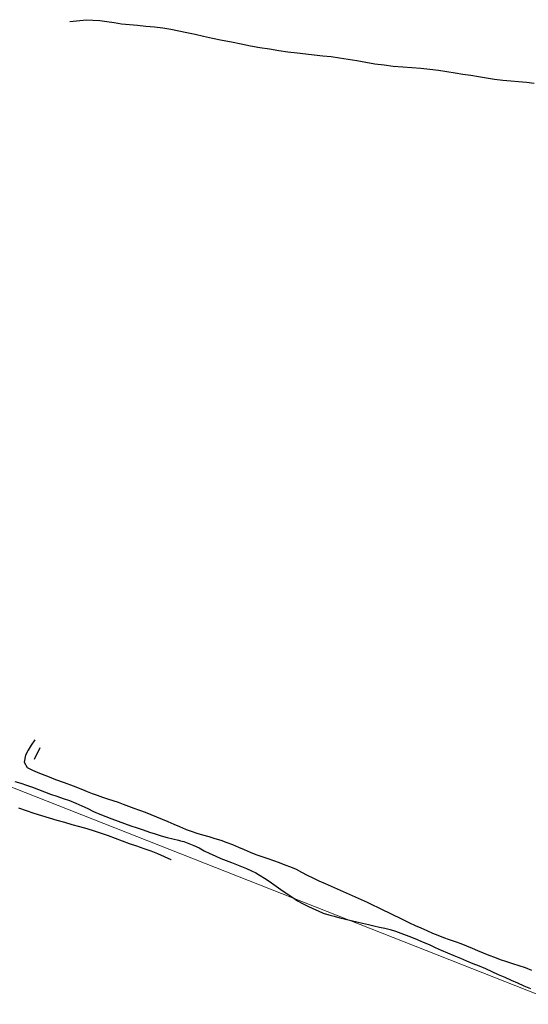
# Model space of a CAD drawing. Extents: x 426937 to 438286, y 4569716 to 4575174.
# Drawn here: x 428060 to 428131, y 4574701 to 4574838 of the extents above; entities that cross this region are included whole.
import ezdxf

# ---------------------------------------------------------------- set-up
doc = ezdxf.new("R2010")
doc.units = 0
doc.header["$MEASUREMENT"] = 0
doc.layers.add('-55', color=7, linetype='CONTINUOUS')
doc.layers.add('basepeque$0$base', color=7, linetype='CONTINUOUS')

msp = doc.modelspace()

# ---------------------------------------------------------------- linework, layer by layer
at = {"layer": '-55', "color": 30, "linetype": 'Continuous', "lineweight": 9}
msp.add_lwpolyline([(427589.88, 4574832.68), (427796.33, 4574814.82), (427832.12, 4574810.16), (427877.25, 4574794.6), (428004.85, 4574752.58), (428059.31, 4574730.8), (428162.01, 4574690.34), (428346.79, 4574616.62)], dxfattribs=at)
at = {"layer": 'basepeque$0$base'}
for p, q in [((428067.1, 4574837.79), (428069.39, 4574838.04)), ((428067.1, 4574837.79), (428069.39, 4574838.04)), ((428069.39, 4574838.04), (428070.3, 4574837.99)), ((428069.39, 4574838.04), (428070.3, 4574837.99)), ((428070.3, 4574837.99), (428071.27, 4574837.92)), ((428070.3, 4574837.99), (428071.27, 4574837.92)), ((428071.27, 4574837.92), (428072.24, 4574837.78)), ((428071.27, 4574837.92), (428072.24, 4574837.78)), ((428072.24, 4574837.78), (428073.26, 4574837.63)), ((428072.24, 4574837.78), (428073.26, 4574837.63)), ((428073.26, 4574837.63), (428074.3, 4574837.48)), ((428073.26, 4574837.63), (428074.3, 4574837.48)), ((428074.3, 4574837.48), (428075.39, 4574837.36)), ((428074.3, 4574837.48), (428075.39, 4574837.36)), ((428075.39, 4574837.36), (428076.54, 4574837.26)), ((428075.39, 4574837.36), (428076.54, 4574837.26)), ((428076.54, 4574837.26), (428077.71, 4574837.14)), ((428076.54, 4574837.26), (428077.71, 4574837.14)), ((428077.71, 4574837.14), (428078.9, 4574837.04)), ((428077.71, 4574837.14), (428078.9, 4574837.04)), ((428078.9, 4574837.04), (428080.05, 4574836.89)), ((428078.9, 4574837.04), (428080.05, 4574836.89)), ((428080.05, 4574836.89), (428081.18, 4574836.71)), ((428080.05, 4574836.89), (428081.18, 4574836.71)), ((428081.18, 4574836.71), (428082.3, 4574836.49)), ((428081.18, 4574836.71), (428082.3, 4574836.49)), ((428082.3, 4574836.49), (428083.43, 4574836.26)), ((428082.3, 4574836.49), (428083.43, 4574836.26)), ((428083.43, 4574836.26), (428084.57, 4574836)), ((428083.43, 4574836.26), (428084.57, 4574836)), ((428084.57, 4574836), (428085.76, 4574835.73)), ((428084.57, 4574836), (428085.76, 4574835.73)), ((428085.76, 4574835.73), (428087.01, 4574835.46)), ((428085.76, 4574835.73), (428087.01, 4574835.46)), ((428087.01, 4574835.46), (428088.33, 4574835.18)), ((428087.01, 4574835.46), (428088.33, 4574835.18)), ((428088.33, 4574835.18), (428089.66, 4574834.93)), ((428088.33, 4574835.18), (428089.66, 4574834.93)), ((428089.66, 4574834.93), (428090.98, 4574834.66)), ((428089.66, 4574834.93), (428090.98, 4574834.66)), ((428090.98, 4574834.66), (428092.29, 4574834.41)), ((428090.98, 4574834.66), (428092.29, 4574834.41)), ((428092.29, 4574834.41), (428093.61, 4574834.18)), ((428092.29, 4574834.41), (428093.61, 4574834.18)), ((428093.61, 4574834.18), (428094.93, 4574833.96)), ((428093.61, 4574834.18), (428094.93, 4574833.96)), ((428094.93, 4574833.96), (428096.26, 4574833.75)), ((428094.93, 4574833.96), (428096.26, 4574833.75)), ((428096.26, 4574833.75), (428097.53, 4574833.57)), ((428096.26, 4574833.75), (428097.53, 4574833.57)), ((428097.53, 4574833.57), (428098.79, 4574833.4)), ((428097.53, 4574833.57), (428098.79, 4574833.4)), ((428098.79, 4574833.4), (428100.01, 4574833.28)), ((428098.79, 4574833.4), (428100.01, 4574833.28)), ((428100.01, 4574833.28), (428101.2, 4574833.14)), ((428100.01, 4574833.28), (428101.2, 4574833.14)), ((428101.2, 4574833.14), (428102.37, 4574833.01)), ((428101.2, 4574833.14), (428102.37, 4574833.01)), ((428102.37, 4574833.01), (428103.56, 4574832.89)), ((428102.37, 4574833.01), (428103.56, 4574832.89)), ((428103.56, 4574832.89), (428104.74, 4574832.72)), ((428103.56, 4574832.89), (428104.74, 4574832.72)), ((428104.74, 4574832.72), (428105.94, 4574832.54)), ((428104.74, 4574832.72), (428105.94, 4574832.54)), ((428105.94, 4574832.54), (428107.16, 4574832.33)), ((428105.94, 4574832.54), (428107.16, 4574832.33)), ((428107.16, 4574832.33), (428108.4, 4574832.12)), ((428107.16, 4574832.33), (428108.4, 4574832.12)), ((428108.4, 4574832.12), (428109.66, 4574831.9)), ((428108.4, 4574832.12), (428109.66, 4574831.9)), ((428109.66, 4574831.9), (428110.94, 4574831.72)), ((428109.66, 4574831.9), (428110.94, 4574831.72)), ((428110.94, 4574831.72), (428112.22, 4574831.57)), ((428110.94, 4574831.72), (428112.22, 4574831.57)), ((428112.22, 4574831.57), (428113.54, 4574831.46)), ((428112.22, 4574831.57), (428113.54, 4574831.46)), ((428113.54, 4574831.46), (428114.83, 4574831.37)), ((428113.54, 4574831.46), (428114.83, 4574831.37)), ((428114.83, 4574831.37), (428116.09, 4574831.27)), ((428114.83, 4574831.37), (428116.09, 4574831.27)), ((428116.09, 4574831.27), (428117.32, 4574831.13)), ((428116.09, 4574831.27), (428117.32, 4574831.13)), ((428117.32, 4574831.13), (428118.55, 4574830.98)), ((428117.32, 4574831.13), (428118.55, 4574830.98)), ((428118.55, 4574830.98), (428119.72, 4574830.82)), ((428118.55, 4574830.98), (428119.72, 4574830.82)), ((428119.72, 4574830.82), (428120.85, 4574830.64)), ((428119.72, 4574830.82), (428120.85, 4574830.64)), ((428120.85, 4574830.64), (428121.94, 4574830.46)), ((428120.85, 4574830.64), (428121.94, 4574830.46)), ((428121.94, 4574830.46), (428123.03, 4574830.28)), ((428121.94, 4574830.46), (428123.03, 4574830.28)), ((428123.03, 4574830.28), (428124.13, 4574830.1)), ((428123.03, 4574830.28), (428124.13, 4574830.1)), ((428124.13, 4574830.1), (428125.23, 4574829.92)), ((428124.13, 4574830.1), (428125.23, 4574829.92)), ((428125.23, 4574829.92), (428126.37, 4574829.76)), ((428125.23, 4574829.92), (428126.37, 4574829.76)), ((428126.37, 4574829.76), (428127.5, 4574829.62)), ((428126.37, 4574829.76), (428127.5, 4574829.62)), ((428127.5, 4574829.62), (428128.64, 4574829.51)), ((428127.5, 4574829.62), (428128.64, 4574829.51)), ((428128.64, 4574829.51), (428129.72, 4574829.4)), ((428128.64, 4574829.51), (428129.72, 4574829.4)), ((428129.72, 4574829.4), (428130.81, 4574829.3)), ((428129.72, 4574829.4), (428130.81, 4574829.3)), ((428130.81, 4574829.3), (428131.9, 4574829.17)), ((428130.81, 4574829.3), (428131.9, 4574829.17)), ((428061.69, 4574736.78), (428061.29, 4574736.11)), ((428061.69, 4574736.78), (428061.29, 4574736.11)), ((428062.21, 4574737.54), (428061.69, 4574736.78)), ((428062.21, 4574737.54), (428061.69, 4574736.78)), ((428062.14, 4574734.86), (428062.93, 4574736.48)), ((428062.14, 4574734.86), (428062.93, 4574736.48)), ((428060.91, 4574735.38), (428060.7, 4574734.42)), ((428060.91, 4574735.38), (428060.7, 4574734.42)), ((428061.29, 4574736.11), (428060.91, 4574735.38)), ((428061.29, 4574736.11), (428060.91, 4574735.38)), ((428060.7, 4574734.42), (428061.14, 4574733.7)), ((428060.7, 4574734.42), (428061.14, 4574733.7)), ((428061.14, 4574733.7), (428061.85, 4574733.33)), ((428061.14, 4574733.7), (428061.85, 4574733.33)), ((428061.85, 4574733.33), (428062.85, 4574732.91)), ((428061.85, 4574733.33), (428062.85, 4574732.91)), ((428062.85, 4574732.91), (428063.96, 4574732.46)), ((428062.85, 4574732.91), (428063.96, 4574732.46)), ((428063.96, 4574732.46), (428065.09, 4574732.01)), ((428063.96, 4574732.46), (428065.09, 4574732.01)), ((428059.43, 4574731.71), (428060.24, 4574731.48)), ((428059.43, 4574731.71), (428060.24, 4574731.48)), ((428060.24, 4574731.48), (428061.05, 4574731.22)), ((428060.24, 4574731.48), (428061.05, 4574731.22)), ((428061.05, 4574731.22), (428061.88, 4574730.92)), ((428061.05, 4574731.22), (428061.88, 4574730.92)), ((428061.88, 4574730.92), (428062.71, 4574730.61)), ((428061.88, 4574730.92), (428062.71, 4574730.61)), ((428065.09, 4574732.01), (428066.28, 4574731.58)), ((428065.09, 4574732.01), (428066.28, 4574731.58)), ((428066.28, 4574731.58), (428067.56, 4574731.12)), ((428066.28, 4574731.58), (428067.56, 4574731.12)), ((428067.56, 4574731.12), (428068.85, 4574730.62)), ((428067.56, 4574731.12), (428068.85, 4574730.62)), ((428062.71, 4574730.61), (428063.55, 4574730.28)), ((428062.71, 4574730.61), (428063.55, 4574730.28)), ((428063.55, 4574730.28), (428064.4, 4574729.97)), ((428063.55, 4574730.28), (428064.4, 4574729.97)), ((428064.4, 4574729.97), (428065.26, 4574729.66)), ((428064.4, 4574729.97), (428065.26, 4574729.66)), ((428065.26, 4574729.66), (428066.16, 4574729.37)), ((428065.26, 4574729.66), (428066.16, 4574729.37)), ((428068.85, 4574730.62), (428069.52, 4574730.35)), ((428068.85, 4574730.62), (428069.52, 4574730.35)), ((428069.52, 4574730.35), (428070.21, 4574730.07)), ((428069.52, 4574730.35), (428070.21, 4574730.07)), ((428070.21, 4574730.07), (428070.92, 4574729.8)), ((428070.21, 4574730.07), (428070.92, 4574729.8)), ((428070.92, 4574729.8), (428071.65, 4574729.55)), ((428070.92, 4574729.8), (428071.65, 4574729.55)), ((428071.65, 4574729.55), (428072.36, 4574729.31)), ((428071.65, 4574729.55), (428072.36, 4574729.31)), ((428066.16, 4574729.37), (428067.04, 4574729.06)), ((428066.16, 4574729.37), (428067.04, 4574729.06)), ((428067.04, 4574729.06), (428067.91, 4574728.71)), ((428067.04, 4574729.06), (428067.91, 4574728.71)), ((428067.91, 4574728.71), (428068.75, 4574728.34)), ((428067.91, 4574728.71), (428068.75, 4574728.34)), ((428068.75, 4574728.34), (428069.58, 4574727.94)), ((428068.75, 4574728.34), (428069.58, 4574727.94)), ((428072.36, 4574729.31), (428073.1, 4574729.07)), ((428072.36, 4574729.31), (428073.1, 4574729.07)), ((428073.1, 4574729.07), (428073.82, 4574728.82)), ((428073.1, 4574729.07), (428073.82, 4574728.82)), ((428073.82, 4574728.82), (428074.54, 4574728.56)), ((428073.82, 4574728.82), (428074.54, 4574728.56)), ((428074.54, 4574728.56), (428075.28, 4574728.28)), ((428074.54, 4574728.56), (428075.28, 4574728.28)), ((428075.28, 4574728.28), (428076.03, 4574728)), ((428075.28, 4574728.28), (428076.03, 4574728)), ((428059.93, 4574728.05), (428060.99, 4574727.67)), ((428059.93, 4574728.05), (428060.99, 4574727.67)), ((428060.99, 4574727.67), (428062.07, 4574727.33)), ((428060.99, 4574727.67), (428062.07, 4574727.33)), ((428062.07, 4574727.33), (428063.13, 4574726.98)), ((428062.07, 4574727.33), (428063.13, 4574726.98)), ((428063.13, 4574726.98), (428064.21, 4574726.64)), ((428063.13, 4574726.98), (428064.21, 4574726.64)), ((428069.58, 4574727.94), (428070.4, 4574727.54)), ((428069.58, 4574727.94), (428070.4, 4574727.54)), ((428070.4, 4574727.54), (428071.25, 4574727.18)), ((428070.4, 4574727.54), (428071.25, 4574727.18)), ((428071.25, 4574727.18), (428072.1, 4574726.84)), ((428071.25, 4574727.18), (428072.1, 4574726.84)), ((428072.1, 4574726.84), (428072.96, 4574726.53)), ((428072.1, 4574726.84), (428072.96, 4574726.53)), ((428076.03, 4574728), (428076.8, 4574727.72)), ((428076.03, 4574728), (428076.8, 4574727.72)), ((428076.8, 4574727.72), (428077.59, 4574727.43)), ((428076.8, 4574727.72), (428077.59, 4574727.43)), ((428077.59, 4574727.43), (428078.38, 4574727.11)), ((428077.59, 4574727.43), (428078.38, 4574727.11)), ((428078.38, 4574727.11), (428079.16, 4574726.79)), ((428078.38, 4574727.11), (428079.16, 4574726.79)), ((428079.16, 4574726.79), (428079.95, 4574726.46)), ((428079.16, 4574726.79), (428079.95, 4574726.46)), ((428064.21, 4574726.64), (428065.27, 4574726.32)), ((428064.21, 4574726.64), (428065.27, 4574726.32)), ((428065.27, 4574726.32), (428066.33, 4574726.03)), ((428065.27, 4574726.32), (428066.33, 4574726.03)), ((428066.33, 4574726.03), (428067.38, 4574725.73)), ((428066.33, 4574726.03), (428067.38, 4574725.73)), ((428067.38, 4574725.73), (428068.43, 4574725.45)), ((428067.38, 4574725.73), (428068.43, 4574725.45)), ((428068.43, 4574725.45), (428069.46, 4574725.15)), ((428068.43, 4574725.45), (428069.46, 4574725.15)), ((428072.96, 4574726.53), (428073.84, 4574726.2)), ((428072.96, 4574726.53), (428073.84, 4574726.2)), ((428073.84, 4574726.2), (428074.71, 4574725.87)), ((428073.84, 4574726.2), (428074.71, 4574725.87)), ((428074.71, 4574725.87), (428075.59, 4574725.56)), ((428074.71, 4574725.87), (428075.59, 4574725.56)), ((428075.59, 4574725.56), (428076.47, 4574725.26)), ((428075.59, 4574725.56), (428076.47, 4574725.26)), ((428079.95, 4574726.46), (428080.78, 4574726.13)), ((428079.95, 4574726.46), (428080.78, 4574726.13)), ((428080.78, 4574726.13), (428081.58, 4574725.77)), ((428080.78, 4574726.13), (428081.58, 4574725.77)), ((428081.58, 4574725.77), (428082.4, 4574725.43)), ((428081.58, 4574725.77), (428082.4, 4574725.43)), ((428082.4, 4574725.43), (428083.22, 4574725.09)), ((428082.4, 4574725.43), (428083.22, 4574725.09)), ((428069.46, 4574725.15), (428070.46, 4574724.85)), ((428069.46, 4574725.15), (428070.46, 4574724.85)), ((428070.46, 4574724.85), (428071.45, 4574724.52)), ((428070.46, 4574724.85), (428071.45, 4574724.52)), ((428071.45, 4574724.52), (428072.42, 4574724.19)), ((428071.45, 4574724.52), (428072.42, 4574724.19)), ((428072.42, 4574724.19), (428073.39, 4574723.82)), ((428072.42, 4574724.19), (428073.39, 4574723.82)), ((428076.47, 4574725.26), (428077.33, 4574724.96)), ((428076.47, 4574725.26), (428077.33, 4574724.96)), ((428077.33, 4574724.96), (428078.18, 4574724.67)), ((428077.33, 4574724.96), (428078.18, 4574724.67)), ((428078.18, 4574724.67), (428079.01, 4574724.4)), ((428078.18, 4574724.67), (428079.01, 4574724.4)), ((428079.01, 4574724.4), (428079.84, 4574724.16)), ((428079.01, 4574724.4), (428079.84, 4574724.16)), ((428079.84, 4574724.16), (428080.65, 4574723.93)), ((428079.84, 4574724.16), (428080.65, 4574723.93)), ((428083.22, 4574725.09), (428083.34, 4574725.05)), ((428083.22, 4574725.09), (428083.34, 4574725.05)), ((428083.34, 4574725.05), (428084.01, 4574724.79)), ((428083.34, 4574725.05), (428084.01, 4574724.79)), ((428084.01, 4574724.79), (428084.81, 4574724.53)), ((428084.01, 4574724.79), (428084.81, 4574724.53)), ((428084.81, 4574724.53), (428085.62, 4574724.29)), ((428084.81, 4574724.53), (428085.62, 4574724.29)), ((428085.62, 4574724.29), (428086.47, 4574724.05)), ((428085.62, 4574724.29), (428086.47, 4574724.05)), ((428086.47, 4574724.05), (428087.32, 4574723.79)), ((428086.47, 4574724.05), (428087.32, 4574723.79)), ((428073.39, 4574723.82), (428074.37, 4574723.46)), ((428073.39, 4574723.82), (428074.37, 4574723.46)), ((428074.37, 4574723.46), (428075.36, 4574723.08)), ((428074.37, 4574723.46), (428075.36, 4574723.08)), ((428075.36, 4574723.08), (428076.37, 4574722.74)), ((428075.36, 4574723.08), (428076.37, 4574722.74)), ((428076.37, 4574722.74), (428077.39, 4574722.39)), ((428076.37, 4574722.74), (428077.39, 4574722.39)), ((428080.65, 4574723.93), (428081.47, 4574723.74)), ((428080.65, 4574723.93), (428081.47, 4574723.74)), ((428081.47, 4574723.74), (428082.24, 4574723.55)), ((428081.47, 4574723.74), (428082.24, 4574723.55)), ((428082.24, 4574723.55), (428082.55, 4574723.46)), ((428082.24, 4574723.55), (428082.55, 4574723.46)), ((428082.55, 4574723.46), (428082.98, 4574723.34)), ((428082.55, 4574723.46), (428082.98, 4574723.34)), ((428082.98, 4574723.34), (428083.71, 4574723.09)), ((428082.98, 4574723.34), (428083.71, 4574723.09)), ((428083.71, 4574723.09), (428084.41, 4574722.79)), ((428083.71, 4574723.09), (428084.41, 4574722.79)), ((428084.41, 4574722.79), (428085.12, 4574722.45)), ((428084.41, 4574722.79), (428085.12, 4574722.45)), ((428087.32, 4574723.79), (428088.17, 4574723.53)), ((428087.32, 4574723.79), (428088.17, 4574723.53)), ((428088.17, 4574723.53), (428089, 4574723.23)), ((428088.17, 4574723.53), (428089, 4574723.23)), ((428089, 4574723.23), (428089.8, 4574722.92)), ((428089, 4574723.23), (428089.8, 4574722.92)), ((428089.8, 4574722.92), (428090.61, 4574722.58)), ((428089.8, 4574722.92), (428090.61, 4574722.58)), ((428077.39, 4574722.39), (428078.37, 4574722.03)), ((428077.39, 4574722.39), (428078.37, 4574722.03)), ((428078.37, 4574722.03), (428079.33, 4574721.66)), ((428078.37, 4574722.03), (428079.33, 4574721.66)), ((428079.33, 4574721.66), (428080.26, 4574721.27)), ((428079.33, 4574721.66), (428080.26, 4574721.27)), ((428085.12, 4574722.45), (428085.85, 4574722.07)), ((428085.12, 4574722.45), (428085.85, 4574722.07)), ((428085.85, 4574722.07), (428086.62, 4574721.69)), ((428085.85, 4574722.07), (428086.62, 4574721.69)), ((428086.62, 4574721.69), (428087.38, 4574721.35)), ((428086.62, 4574721.69), (428087.38, 4574721.35)), ((428087.38, 4574721.35), (428088.15, 4574721)), ((428087.38, 4574721.35), (428088.15, 4574721)), ((428090.61, 4574722.58), (428091.42, 4574722.22)), ((428090.61, 4574722.58), (428091.42, 4574722.22)), ((428091.42, 4574722.22), (428092.23, 4574721.86)), ((428091.42, 4574722.22), (428092.23, 4574721.86)), ((428092.23, 4574721.86), (428093.06, 4574721.53)), ((428092.23, 4574721.86), (428093.06, 4574721.53)), ((428093.06, 4574721.53), (428093.88, 4574721.24)), ((428093.06, 4574721.53), (428093.88, 4574721.24)), ((428080.26, 4574721.27), (428081.17, 4574720.86)), ((428080.26, 4574721.27), (428081.17, 4574720.86)), ((428081.17, 4574720.86), (428081.24, 4574720.83)), ((428081.17, 4574720.86), (428081.24, 4574720.83)), ((428088.15, 4574721), (428088.9, 4574720.7)), ((428088.15, 4574721), (428088.9, 4574720.7)), ((428088.9, 4574720.7), (428089.65, 4574720.41)), ((428088.9, 4574720.7), (428089.65, 4574720.41)), ((428089.65, 4574720.41), (428090.36, 4574720.14)), ((428089.65, 4574720.41), (428090.36, 4574720.14)), ((428090.36, 4574720.14), (428091.06, 4574719.87)), ((428090.36, 4574720.14), (428091.06, 4574719.87)), ((428093.88, 4574721.24), (428094.7, 4574720.96)), ((428093.88, 4574721.24), (428094.7, 4574720.96)), ((428094.7, 4574720.96), (428095.5, 4574720.69)), ((428094.7, 4574720.96), (428095.5, 4574720.69)), ((428095.5, 4574720.69), (428096.3, 4574720.41)), ((428095.5, 4574720.69), (428096.3, 4574720.41)), ((428096.3, 4574720.41), (428097.07, 4574720.12)), ((428096.3, 4574720.41), (428097.07, 4574720.12)), ((428097.07, 4574720.12), (428097.86, 4574719.82)), ((428097.07, 4574720.12), (428097.86, 4574719.82)), ((428091.06, 4574719.87), (428091.74, 4574719.58)), ((428091.06, 4574719.87), (428091.74, 4574719.58)), ((428091.74, 4574719.58), (428092.42, 4574719.28)), ((428091.74, 4574719.58), (428092.42, 4574719.28)), ((428092.42, 4574719.28), (428093.05, 4574718.96)), ((428092.42, 4574719.28), (428093.05, 4574718.96)), ((428093.05, 4574718.96), (428094.27, 4574718.24)), ((428093.05, 4574718.96), (428094.27, 4574718.24)), ((428097.86, 4574719.82), (428098.65, 4574719.47)), ((428097.86, 4574719.82), (428098.65, 4574719.47)), ((428098.65, 4574719.47), (428099.42, 4574719.07)), ((428098.65, 4574719.47), (428099.42, 4574719.07)), ((428099.42, 4574719.07), (428100.2, 4574718.67)), ((428099.42, 4574719.07), (428100.2, 4574718.67)), ((428100.2, 4574718.67), (428101.01, 4574718.28)), ((428100.2, 4574718.67), (428101.01, 4574718.28)), ((428094.27, 4574718.24), (428094.89, 4574717.82)), ((428094.27, 4574718.24), (428094.89, 4574717.82)), ((428094.89, 4574717.82), (428095.54, 4574717.37)), ((428094.89, 4574717.82), (428095.54, 4574717.37)), ((428095.54, 4574717.37), (428096.19, 4574716.9)), ((428095.54, 4574717.37), (428096.19, 4574716.9)), ((428101.01, 4574718.28), (428101.85, 4574717.88)), ((428101.01, 4574718.28), (428101.85, 4574717.88)), ((428101.85, 4574717.88), (428102.7, 4574717.51)), ((428101.85, 4574717.88), (428102.7, 4574717.51)), ((428102.7, 4574717.51), (428103.54, 4574717.13)), ((428102.7, 4574717.51), (428103.54, 4574717.13)), ((428096.19, 4574716.9), (428096.84, 4574716.44)), ((428096.19, 4574716.9), (428096.84, 4574716.44)), ((428096.84, 4574716.44), (428097.51, 4574715.99)), ((428096.84, 4574716.44), (428097.51, 4574715.99)), ((428097.51, 4574715.99), (428098.19, 4574715.52)), ((428097.51, 4574715.99), (428098.19, 4574715.52)), ((428103.54, 4574717.13), (428104.39, 4574716.75)), ((428103.54, 4574717.13), (428104.39, 4574716.75)), ((428104.39, 4574716.75), (428105.23, 4574716.38)), ((428104.39, 4574716.75), (428105.23, 4574716.38)), ((428105.23, 4574716.38), (428106.08, 4574716)), ((428105.23, 4574716.38), (428106.08, 4574716)), ((428106.08, 4574716), (428106.92, 4574715.62)), ((428106.08, 4574716), (428106.92, 4574715.62)), ((428098.19, 4574715.52), (428098.88, 4574715.08)), ((428098.19, 4574715.52), (428098.88, 4574715.08)), ((428098.88, 4574715.08), (428099.56, 4574714.68)), ((428098.88, 4574715.08), (428099.56, 4574714.68)), ((428099.56, 4574714.68), (428100.29, 4574714.32)), ((428099.56, 4574714.68), (428100.29, 4574714.32)), ((428106.92, 4574715.62), (428107.75, 4574715.24)), ((428106.92, 4574715.62), (428107.75, 4574715.24)), ((428107.75, 4574715.24), (428108.56, 4574714.88)), ((428107.75, 4574715.24), (428108.56, 4574714.88)), ((428108.56, 4574714.88), (428109.34, 4574714.51)), ((428108.56, 4574714.88), (428109.34, 4574714.51)), ((428109.34, 4574714.51), (428110.1, 4574714.15)), ((428109.34, 4574714.51), (428110.1, 4574714.15)), ((428100.29, 4574714.32), (428101, 4574713.98)), ((428100.29, 4574714.32), (428101, 4574713.98)), ((428101, 4574713.98), (428101.72, 4574713.66)), ((428101, 4574713.98), (428101.72, 4574713.66)), ((428101.72, 4574713.66), (428102.46, 4574713.37)), ((428101.72, 4574713.66), (428102.46, 4574713.37)), ((428102.46, 4574713.37), (428103.21, 4574713.13)), ((428102.46, 4574713.37), (428103.21, 4574713.13)), ((428103.21, 4574713.13), (428103.98, 4574712.92)), ((428103.21, 4574713.13), (428103.98, 4574712.92)), ((428110.1, 4574714.15), (428110.84, 4574713.79)), ((428110.1, 4574714.15), (428110.84, 4574713.79)), ((428110.84, 4574713.79), (428111.56, 4574713.44)), ((428110.84, 4574713.79), (428111.56, 4574713.44)), ((428111.56, 4574713.44), (428112.28, 4574713.08)), ((428111.56, 4574713.44), (428112.28, 4574713.08)), ((428112.28, 4574713.08), (428113.02, 4574712.73)), ((428112.28, 4574713.08), (428113.02, 4574712.73)), ((428103.98, 4574712.92), (428104.77, 4574712.71)), ((428103.98, 4574712.92), (428104.77, 4574712.71)), ((428104.77, 4574712.71), (428105.57, 4574712.51)), ((428104.77, 4574712.71), (428105.57, 4574712.51)), ((428105.57, 4574712.51), (428106.36, 4574712.34)), ((428105.57, 4574712.51), (428106.36, 4574712.34)), ((428106.36, 4574712.34), (428107.16, 4574712.16)), ((428106.36, 4574712.34), (428107.16, 4574712.16)), ((428107.16, 4574712.16), (428107.95, 4574711.96)), ((428107.16, 4574712.16), (428107.95, 4574711.96)), ((428107.95, 4574711.96), (428108.75, 4574711.76)), ((428107.95, 4574711.96), (428108.75, 4574711.76)), ((428108.75, 4574711.76), (428109.53, 4574711.57)), ((428108.75, 4574711.76), (428109.53, 4574711.57)), ((428113.02, 4574712.73), (428113.74, 4574712.37)), ((428113.02, 4574712.73), (428113.74, 4574712.37)), ((428113.74, 4574712.37), (428114.51, 4574712.02)), ((428113.74, 4574712.37), (428114.51, 4574712.02)), ((428114.51, 4574712.02), (428115.28, 4574711.65)), ((428114.51, 4574712.02), (428115.28, 4574711.65)), ((428109.53, 4574711.57), (428110.31, 4574711.41)), ((428109.53, 4574711.57), (428110.31, 4574711.41)), ((428110.31, 4574711.41), (428111.06, 4574711.24)), ((428110.31, 4574711.41), (428111.06, 4574711.24)), ((428111.06, 4574711.24), (428111.81, 4574711.07)), ((428111.06, 4574711.24), (428111.81, 4574711.07)), ((428111.81, 4574711.07), (428112.54, 4574710.84)), ((428111.81, 4574711.07), (428112.54, 4574710.84)), ((428112.54, 4574710.84), (428113.27, 4574710.58)), ((428112.54, 4574710.84), (428113.27, 4574710.58)), ((428113.27, 4574710.58), (428114.01, 4574710.29)), ((428113.27, 4574710.58), (428114.01, 4574710.29)), ((428115.28, 4574711.65), (428116.07, 4574711.29)), ((428115.28, 4574711.65), (428116.07, 4574711.29)), ((428116.07, 4574711.29), (428116.89, 4574710.91)), ((428116.07, 4574711.29), (428116.89, 4574710.91)), ((428116.89, 4574710.91), (428117.68, 4574710.58)), ((428116.89, 4574710.91), (428117.68, 4574710.58)), ((428117.68, 4574710.58), (428118.46, 4574710.26)), ((428117.68, 4574710.58), (428118.46, 4574710.26)), ((428114.01, 4574710.29), (428114.77, 4574709.99)), ((428114.01, 4574710.29), (428114.77, 4574709.99)), ((428114.77, 4574709.99), (428115.56, 4574709.66)), ((428114.77, 4574709.99), (428115.56, 4574709.66)), ((428115.56, 4574709.66), (428116.39, 4574709.31)), ((428115.56, 4574709.66), (428116.39, 4574709.31)), ((428116.39, 4574709.31), (428117.22, 4574708.96)), ((428116.39, 4574709.31), (428117.22, 4574708.96)), ((428117.22, 4574708.96), (428118.05, 4574708.58)), ((428117.22, 4574708.96), (428118.05, 4574708.58)), ((428118.46, 4574710.26), (428119.25, 4574709.97)), ((428118.46, 4574710.26), (428119.25, 4574709.97)), ((428119.25, 4574709.97), (428120.04, 4574709.69)), ((428119.25, 4574709.97), (428120.04, 4574709.69)), ((428120.04, 4574709.69), (428120.84, 4574709.41)), ((428120.04, 4574709.69), (428120.84, 4574709.41)), ((428120.84, 4574709.41), (428121.65, 4574709.1)), ((428120.84, 4574709.41), (428121.65, 4574709.1)), ((428121.65, 4574709.1), (428122.44, 4574708.78)), ((428121.65, 4574709.1), (428122.44, 4574708.78)), ((428118.05, 4574708.58), (428118.92, 4574708.2)), ((428118.05, 4574708.58), (428118.92, 4574708.2)), ((428118.92, 4574708.2), (428119.8, 4574707.82)), ((428118.92, 4574708.2), (428119.8, 4574707.82)), ((428119.8, 4574707.82), (428120.69, 4574707.44)), ((428119.8, 4574707.82), (428120.69, 4574707.44)), ((428122.44, 4574708.78), (428123.22, 4574708.46)), ((428122.44, 4574708.78), (428123.22, 4574708.46)), ((428123.22, 4574708.46), (428124, 4574708.14)), ((428123.22, 4574708.46), (428124, 4574708.14)), ((428124, 4574708.14), (428124.75, 4574707.81)), ((428124, 4574708.14), (428124.75, 4574707.81)), ((428124.75, 4574707.81), (428125.54, 4574707.5)), ((428124.75, 4574707.81), (428125.54, 4574707.5)), ((428120.69, 4574707.44), (428121.59, 4574707.07)), ((428120.69, 4574707.44), (428121.59, 4574707.07)), ((428121.59, 4574707.07), (428122.46, 4574706.7)), ((428121.59, 4574707.07), (428122.46, 4574706.7)), ((428122.46, 4574706.7), (428123.33, 4574706.34)), ((428122.46, 4574706.7), (428123.33, 4574706.34)), ((428123.33, 4574706.34), (428124.2, 4574705.98)), ((428123.33, 4574706.34), (428124.2, 4574705.98)), ((428125.54, 4574707.5), (428126.33, 4574707.2)), ((428125.54, 4574707.5), (428126.33, 4574707.2)), ((428126.33, 4574707.2), (428127.16, 4574706.9)), ((428126.33, 4574707.2), (428127.16, 4574706.9)), ((428127.16, 4574706.9), (428128.01, 4574706.61)), ((428127.16, 4574706.9), (428128.01, 4574706.61)), ((428128.01, 4574706.61), (428128.88, 4574706.33)), ((428128.01, 4574706.61), (428128.88, 4574706.33)), ((428128.88, 4574706.33), (428129.76, 4574706.06)), ((428128.88, 4574706.33), (428129.76, 4574706.06)), ((428124.2, 4574705.98), (428125.09, 4574705.61)), ((428124.2, 4574705.98), (428125.09, 4574705.61)), ((428125.09, 4574705.61), (428125.98, 4574705.2)), ((428125.09, 4574705.61), (428125.98, 4574705.2)), ((428125.98, 4574705.2), (428126.87, 4574704.81)), ((428125.98, 4574705.2), (428126.87, 4574704.81)), ((428126.87, 4574704.81), (428127.78, 4574704.4)), ((428126.87, 4574704.81), (428127.78, 4574704.4)), ((428129.76, 4574706.06), (428130.64, 4574705.76)), ((428129.76, 4574706.06), (428130.64, 4574705.76)), ((428130.64, 4574705.76), (428131.5, 4574705.41)), ((428130.64, 4574705.76), (428131.5, 4574705.41)), ((428127.78, 4574704.4), (428128.68, 4574704)), ((428127.78, 4574704.4), (428128.68, 4574704)), ((428128.68, 4574704), (428129.56, 4574703.62)), ((428128.68, 4574704), (428129.56, 4574703.62)), ((428129.56, 4574703.62), (428130.46, 4574703.23)), ((428129.56, 4574703.62), (428130.46, 4574703.23)), ((428130.46, 4574703.23), (428131.36, 4574702.85)), ((428130.46, 4574703.23), (428131.36, 4574702.85))]:
    msp.add_line(p, q, dxfattribs=at)

doc.saveas('drawing.dxf')
